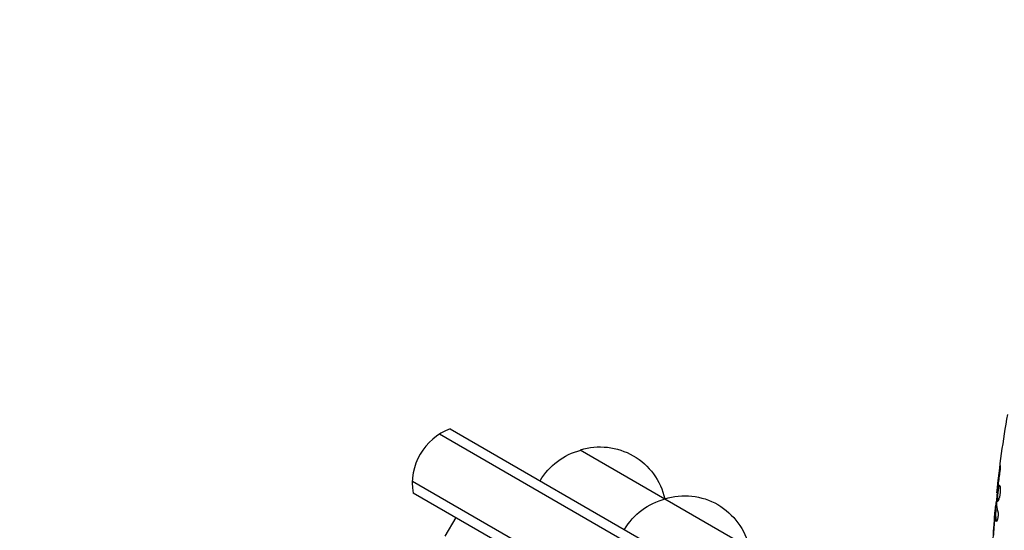
# Model space of a CAD drawing. Units: millimetres. Extents: x -3552 to 4077, y -4062 to 5184.
# Drawn here: x -1214 to -962, y 611 to 742 of the extents above; entities that cross this region are included whole.
import ezdxf

# ---------------------------------------------------------------- set-up
doc = ezdxf.new("R2010")
doc.units = ezdxf.units.MM
doc.header["$LTSCALE"] = 20
doc.linetypes.add('HIDDEN', pattern=[9.525, 6.35, -3.175])
for name, color, linetype in [('2d', 230, 'Continuous'), ('EN-Free_Space', 10, 'HIDDEN'), ('EN-Free_Space_Hatch', 10, 'HIDDEN')]:
    doc.layers.add(name, color=color, linetype=linetype)

msp = doc.modelspace()

# ---------------------------------------------------------------- hatches: boundary and pattern name
at = {"layer": 'EN-Free_Space_Hatch'}
h = msp.add_hatch(dxfattribs=at)
h.set_pattern_fill('ANSI31', color=256, scale=100, angle=-150)
h.set_pattern_definition([(255, (8660.25, 6082), (306.6814, -82.175), [])])
h.paths.add_polyline_path([(-281.01, 1486.72, 1), (-1147.03, 986.72, 1)])

# ---------------------------------------------------------------- linework, layer by layer
at = {"layer": '2d'}
for p, q in [((-1103.67, 637.2), (-982.94, 567.5)), ((-1106.36, 635.87), (-984.14, 565.31)), ((-1070.3, 631.79), (-1020.03, 602.77)), ((-962.69, 626.96), (-962.77, 626.96)), ((-990.78, 552.98), (-1113.36, 623.74)), ((-963.34, 621.88), (-963.39, 621.88)), ((-963.22, 622.9), (-963.27, 622.9)), ((-993.47, 551.64), (-1113.17, 620.75)), ((-963.44, 620.77), (-963.51, 620.77)), ((-963.95, 615.89), (-963.97, 615.89)), ((-963.79, 616.45), (-963.89, 616.45)), ((-963.79, 616.3), (-963.89, 616.3)), ((-963.74, 617.33), (-963.84, 617.33)), ((-963.73, 617.49), (-963.82, 617.49)), ((-1102.25, 614.45), (-1105, 609.68)), ((-964.06, 614.64), (-964.08, 614.64)), ((-963.65, 613.58), (-963.76, 613.58))]:
    msp.add_line(p, q, dxfattribs=at)
msp.add_arc((-1098.37, 623.17), 15, 110.7035, 189.2965, dxfattribs=at)
at = {"layer": '2d', "extrusion": (0, 0, -1)}
for centre, start, end in [((1066, 615.24), 30.6413, 75.8135), ((1065.23, 615.56), 72.6679, 167.3321), ((1044.35, 602.74), 30.6413, 75.8135), ((1065.13, 614.73), 164.1865, 164.8958), ((1043.58, 603.06), 72.6679, 167.3321)]:
    msp.add_arc(centre, 17, start, end, dxfattribs=at)
at = {"layer": '2d'}
for points in [[(-963.51, 620.77), (-962.82, 627.51), (-961.89, 634.23), (-960.73, 640.9)], [(-963.27, 622.9), (-963.12, 624.25), (-962.95, 625.61), (-962.77, 626.96)], [(-963.39, 621.88), (-963.35, 622.2), (-963.31, 622.54), (-963.27, 622.9)], [(-963.3, 622.23), (-963.32, 622.09), (-963.33, 621.93), (-963.35, 621.8)], [(-963.27, 622.51), (-963.28, 622.42), (-963.29, 622.33), (-963.3, 622.23)], [(-963.82, 616.45), (-963.76, 617.19), (-963.69, 617.92), (-963.62, 618.66)], [(-963.51, 620.77), (-963.51, 620.77), (-963.51, 620.77), (-963.51, 620.77)], [(-964.85, 601.79), (-964.67, 606.65), (-964.36, 611.5), (-963.93, 616.35)], [(-964.08, 614.64), (-964.04, 615.06), (-964.01, 615.47), (-963.97, 615.89)], [(-963.84, 617.33), (-963.83, 617.44), (-963.82, 617.49), (-963.82, 617.49)], [(-963.79, 616.45), (-963.79, 616.45), (-963.79, 616.4), (-963.79, 616.3)], [(-963.64, 618.38), (-963.64, 618.31), (-963.65, 618.26), (-963.65, 618.22)], [(-963.65, 618.22), (-963.63, 617.47), (-963.5, 616.73), (-963.27, 615.99)], [(-964.09, 614.34), (-964.22, 612.78), (-964.33, 611.21), (-964.44, 609.64)], [(-964.41, 610.15), (-964.31, 611.65), (-964.2, 613.15), (-964.08, 614.64)], [(-963.94, 615.13), (-963.94, 615.13), (-963.94, 615.13), (-963.94, 615.13)], [(-963.66, 613.43), (-963.7, 613.43), (-963.73, 613.48), (-963.76, 613.58)]]:
    msp.add_open_spline(points, degree=3, dxfattribs=at)
for points, knots in [([(-962.77, 626.96), (-962.75, 627.12), (-962.73, 627.27), (-962.7, 627.46), (-962.69, 627.52), (-962.68, 627.62), (-962.67, 627.66), (-962.65, 627.76), (-962.65, 627.8), (-962.64, 627.8), (-962.64, 627.77), (-962.64, 627.66), (-962.64, 627.62), (-962.64, 627.52), (-962.65, 627.47), (-962.65, 627.34), (-962.66, 627.27), (-962.67, 627.12), (-962.68, 627.04), (-962.72, 626.63), (-962.77, 626.25), (-962.82, 625.91)], [0, 0, 0, 0, 0.000536546, 0.000536546, 0.000804819, 0.000804819, 0.001073092, 0.001073092, 0.001609638, 0.001609638, 0.002146183, 0.002146183, 0.002414456, 0.002414456, 0.002682729, 0.002682729, 0.002951002, 0.002951002, 0.003219275, 0.003219275, 0.004292367, 0.004292367, 0.004292367, 0.004292367]), ([(-962.82, 625.91), (-962.9, 625.35), (-962.98, 624.78), (-963.13, 623.65), (-963.2, 623.08), (-963.27, 622.51)], [0, 0, 0, 0, 0.001845834, 0.001845834, 0.003691668, 0.003691668, 0.003691668, 0.003691668]), ([(-963.35, 621.8), (-963.4, 621.23), (-963.46, 620.66), (-963.55, 619.52), (-963.6, 618.95), (-963.64, 618.38)], [0, 0, 0, 0, 0.00190427, 0.00190427, 0.003808539, 0.003808539, 0.003808539, 0.003808539]), ([(-963.51, 620.77), (-963.51, 620.77), (-963.51, 620.79), (-963.5, 620.89), (-963.49, 620.96), (-963.47, 621.15), (-963.45, 621.27), (-963.42, 621.55), (-963.4, 621.7), (-963.39, 621.88)], [0, 0, 0, 0, 0.000630412, 0.000630412, 0.001260825, 0.001260825, 0.001891237, 0.001891237, 0.00252165, 0.00252165, 0.00252165, 0.00252165]), ([(-963.37, 618.55), (-963.39, 618.55), (-963.41, 618.57), (-963.44, 618.62), (-963.45, 618.66), (-963.47, 618.77), (-963.48, 618.83), (-963.49, 618.98), (-963.49, 619.07), (-963.49, 619.37), (-963.48, 619.6), (-963.45, 619.99), (-963.44, 620.12), (-963.41, 620.39), (-963.4, 620.53), (-963.37, 620.8), (-963.35, 620.94), (-963.32, 621.21), (-963.3, 621.34), (-963.25, 621.72), (-963.2, 621.95), (-963.14, 622.24), (-963.12, 622.33), (-963.07, 622.48), (-963.05, 622.54), (-963, 622.65), (-962.98, 622.69), (-962.93, 622.74), (-962.91, 622.75), (-962.89, 622.75)], [0, 0, 0, 0, 0.0004136, 0.0004136, 0.0008272, 0.0008272, 0.0012408, 0.0012408, 0.0016544, 0.0016544, 0.0024816, 0.0024816, 0.0028952, 0.0028952, 0.0033088, 0.0033088, 0.0037224, 0.0037224, 0.004136, 0.004136, 0.0049632, 0.0049632, 0.0053768, 0.0053768, 0.0057904, 0.0057904, 0.006203999, 0.006203999, 0.006617599, 0.006617599, 0.006617599, 0.006617599]), ([(-962.84, 622.73), (-962.84, 622.73), (-962.85, 622.72), (-962.88, 622.69), (-962.9, 622.65), (-962.97, 622.49), (-963.02, 622.34), (-963.08, 622.05), (-963.1, 621.95), (-963.14, 621.72), (-963.16, 621.6), (-963.2, 621.35), (-963.22, 621.21), (-963.25, 620.94), (-963.27, 620.81), (-963.31, 620.39), (-963.34, 620.12), (-963.37, 619.73), (-963.37, 619.61), (-963.38, 619.38), (-963.39, 619.27), (-963.39, 619.07), (-963.39, 618.99), (-963.38, 618.83), (-963.37, 618.77), (-963.35, 618.65), (-963.33, 618.6), (-963.31, 618.58)], [0.006959302, 0.006959302, 0.006959302, 0.006959302, 0.007065717, 0.007065717, 0.007479037, 0.007479037, 0.008305676, 0.008305676, 0.008718996, 0.008718996, 0.009132316, 0.009132316, 0.009545635, 0.009545635, 0.009958955, 0.009958955, 0.010785595, 0.010785595, 0.011198915, 0.011198915, 0.011612234, 0.011612234, 0.012025554, 0.012025554, 0.012438874, 0.012438874, 0.012937835, 0.012937835, 0.012937835, 0.012937835]), ([(-962.89, 622.75), (-962.84, 622.75), (-962.79, 622.7), (-962.72, 622.49), (-962.69, 622.33), (-962.66, 622.04), (-962.65, 621.93), (-962.64, 621.7), (-962.64, 621.57), (-962.65, 621.32), (-962.65, 621.18), (-962.67, 620.91), (-962.69, 620.77), (-962.72, 620.49), (-962.74, 620.35), (-962.79, 620.09), (-962.81, 619.95), (-962.87, 619.7), (-962.9, 619.58), (-962.96, 619.36), (-962.99, 619.25), (-963.09, 618.97), (-963.15, 618.82), (-963.27, 618.61), (-963.32, 618.55), (-963.37, 618.55)], [0.006617599, 0.006617599, 0.006617599, 0.006617599, 0.007449314, 0.007449314, 0.008281029, 0.008281029, 0.008696886, 0.008696886, 0.009112744, 0.009112744, 0.009528601, 0.009528601, 0.009944458, 0.009944458, 0.010360316, 0.010360316, 0.010776173, 0.010776173, 0.011192031, 0.011192031, 0.011607888, 0.011607888, 0.012439603, 0.012439603, 0.013271318, 0.013271318, 0.013271318, 0.013271318]), ([(-963.93, 616.1), (-963.96, 615.87), (-963.98, 615.6), (-964.03, 615), (-964.06, 614.68), (-964.09, 614.34)], [0, 0, 0, 0, 0.001013465, 0.001013465, 0.00202693, 0.00202693, 0.00202693, 0.00202693]), ([(-963.97, 615.89), (-963.96, 616.06), (-963.94, 616.22), (-963.92, 616.53), (-963.9, 616.68), (-963.87, 617.07), (-963.85, 617.25), (-963.84, 617.33)], [0, 0, 0, 0, 0.000502086, 0.000502086, 0.001004171, 0.001004171, 0.002008343, 0.002008343, 0.002008343, 0.002008343]), ([(-963.76, 613.58), (-963.86, 614.03), (-963.92, 614.49), (-963.94, 615.17), (-963.94, 615.39), (-963.92, 615.85), (-963.91, 616.07), (-963.89, 616.3)], [0, 0, 0, 0, 0.002938605, 0.002938605, 0.004407908, 0.004407908, 0.005877211, 0.005877211, 0.005877211, 0.005877211]), ([(-963.89, 616.3), (-963.89, 616.36), (-963.89, 616.41), (-963.89, 616.45), (-963.89, 616.46), (-963.9, 616.4), (-963.91, 616.28), (-963.93, 616.1)], [0, 0, 0, 0, 0.000405292, 0.000405292, 0.000810583, 0.000810583, 0.001621167, 0.001621167, 0.001621167, 0.001621167]), ([(-963.79, 616.3), (-963.81, 616.07), (-963.82, 615.85), (-963.84, 615.39), (-963.84, 615.17), (-963.81, 614.49), (-963.76, 614.03), (-963.65, 613.58)], [0, 0, 0, 0, 0.001469311, 0.001469311, 0.002938621, 0.002938621, 0.005877242, 0.005877242, 0.005877242, 0.005877242]), ([(-963.77, 617.49), (-963.77, 617.49), (-963.77, 617.5), (-963.76, 617.54), (-963.75, 617.58), (-963.74, 617.66), (-963.73, 617.71), (-963.71, 617.83), (-963.7, 617.9), (-963.69, 617.99), (-963.68, 618.01), (-963.68, 618.04)], [0, 0, 0, 0, 0.00032099, 0.00032099, 0.000641981, 0.000641981, 0.000962971, 0.000962971, 0.001283961, 0.001283961, 0.00137276, 0.00137276, 0.00137276, 0.00137276]), ([(-963.27, 615.99), (-963.25, 615.92), (-963.23, 615.83), (-963.2, 615.61), (-963.2, 615.48), (-963.2, 615.2), (-963.2, 615.05), (-963.23, 614.74), (-963.25, 614.59), (-963.32, 614.15), (-963.39, 613.89), (-963.53, 613.53), (-963.6, 613.43), (-963.66, 613.43)], [0, 0, 0, 0, 0.000456133, 0.000456133, 0.000912267, 0.000912267, 0.0013684, 0.0013684, 0.001824534, 0.001824534, 0.0027368, 0.0027368, 0.003649067, 0.003649067, 0.003649067, 0.003649067]), ([(-963.65, 613.58), (-963.64, 613.53), (-963.63, 613.49), (-963.61, 613.46), (-963.61, 613.46), (-963.6, 613.45)], [0, 0, 0, 0, 0.0003297632, 0.0003297632, 0.0003852274, 0.0003852274, 0.0003852274, 0.0003852274])]:
    msp.add_open_spline(points, degree=3, knots=knots, dxfattribs=at)
at = {"layer": 'EN-Free_Space'}
msp.add_circle((-714.02, 1236.72), 500, dxfattribs=at)

doc.saveas('drawing.dxf')
